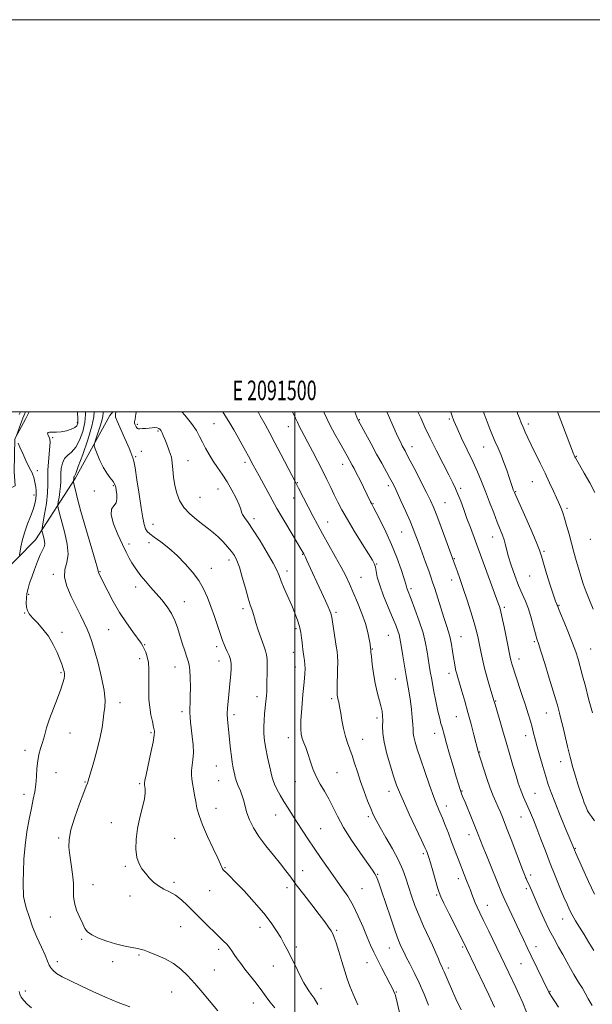
# Model space of a CAD drawing. Extents: x 2089800 to 2092700, y 339800 to 342700.
# Drawn here: x 2091360 to 2091652, y 342198 to 342700 of the extents above; entities that cross this region are included whole.
import ezdxf
from ezdxf.enums import TextEntityAlignment as Align

# ---------------------------------------------------------------- set-up
doc = ezdxf.new("R2010")
doc.units = 0
doc.header["$MEASUREMENT"] = 0
for name, color, linetype, lineweight in [('32000', 7, 'Continuous', 0), ('32001', 7, 'Continuous', 0), ('DTM HARD BREAKLINE', 7, 'Continuous', 0), ('DTM SPOT ELEVATION', 2, 'Continuous', 13), ('INDEX CONTOUR', 41, 'Continuous', 13), ('INTERMEDIATE CONTOUR', 44, 'Continuous', 0)]:
    doc.layers.add(name, color=color, linetype=linetype, lineweight=lineweight)
doc.styles.add('Style-WORKING', font='WORKING.shx')

msp = doc.modelspace()

# ---------------------------------------------------------------- linework, layer by layer
at = {"layer": '32000', "flags": 128}
for points in [[(2089800, 339800), (2092700, 339800), (2092700, 342700), (2089800, 342700), (2089800, 339800)], [(2090000, 340000), (2092500, 340000), (2092500, 342500), (2090000, 342500), (2090000, 340000)], [(2091500, 340000), (2091500, 342500)]]:
    msp.add_lwpolyline(points, dxfattribs=at)
at = {"layer": 'DTM HARD BREAKLINE'}
for points in [[(2091407.09, 342500, 1131.685), (2091405.65, 342498.11, 1131.53), (2091387.85, 342466.01, 1128.21), (2091367.64, 342434.87, 1123.19), (2091348.24, 342415.26, 1120.4), (2091332.24, 342399.63, 1116.46), (2091326.33, 342388.03, 1114.29), (2091325.2, 342383.08, 1113.24)], [(2091364.426, 342500, 1123.342), (2091362.73, 342496.74, 1123.16), (2091357.11, 342486.21, 1121.9), (2091356.78, 342469.59, 1120.51), (2091357.24, 342462.35, 1119.6), (2091347.79, 342457.5, 1119.01), (2091340.24, 342453.43, 1118.61), (2091340.77, 342441.49, 1118.34)]]:
    msp.add_polyline3d(points, dxfattribs=at)
at = {"layer": 'DTM SPOT ELEVATION'}
for p in [(2091388.99, 342494.51, 1123.6), (2091419.62, 342493.74, 1134.3), (2091458.82, 342494.01, 1137.1), (2091532.98, 342495.99, 1146.1), (2091578.83, 342496.35, 1151.8), (2091619.25, 342493.79, 1156.4), (2091430.13, 342490.32, 1133.8), (2091496.68, 342492.58, 1141.3), (2091376.46, 342486.85, 1124.2), (2091421.76, 342479.87, 1132.5), (2091559.75, 342482.3, 1148.6), (2091596.46, 342482.06, 1153.2), (2091418.8, 342477.23, 1132.2), (2091445.51, 342475.17, 1134.8), (2091474.6, 342474.37, 1137.6), (2091524.42, 342473.22, 1143.4), (2091643.76, 342477.45, 1158.1), (2091368.57, 342470.13, 1122.6), (2091501.24, 342464, 1140.1), (2091621.19, 342464.44, 1155.1), (2091397.74, 342459.64, 1129.8), (2091407.38, 342462.43, 1129.8), (2091460.76, 342460.7, 1135.2), (2091547.69, 342462.46, 1145.6), (2091584.63, 342461.12, 1150.3), (2091612.64, 342459.28, 1154.1), (2091366.88, 342457.72, 1121.5), (2091451.7, 342456.46, 1134.8), (2091499.39, 342456.16, 1139.3), (2091539.92, 342453.3, 1144.1), (2091576.63, 342453.79, 1148.9), (2091638.93, 342450.85, 1156.3), (2091479.16, 342445.51, 1136.4), (2091516.79, 342443.93, 1140.8), (2091427.55, 342442.62, 1132.8), (2091554.57, 342438.84, 1145.1), (2091425.53, 342433.32, 1131.3), (2091601, 342436.32, 1151.3), (2091650.86, 342435.13, 1157.2), (2091415.44, 342432.67, 1130.4), (2091627.12, 342428.85, 1154.2), (2091466.36, 342424.57, 1133.5), (2091503.93, 342427.35, 1137.9), (2091581.37, 342425.14, 1148.1), (2091400.6, 342418.5, 1128.1), (2091457.35, 342420.28, 1132.8), (2091495.95, 342418.88, 1136.5), (2091541.85, 342422.45, 1142.1), (2091376.72, 342417.15, 1125.7), (2091533.71, 342415.68, 1140.9), (2091580.01, 342414.36, 1147.4), (2091619.85, 342416.31, 1153.2), (2091418.84, 342410.72, 1129.5), (2091559.29, 342409.95, 1144.3), (2091364.26, 342407.02, 1124.3), (2091443.54, 342403.2, 1130.7), (2091473.63, 342399.66, 1133.6), (2091521, 342397.84, 1138.3), (2091606.94, 342400.36, 1150.3), (2091634.81, 342401.33, 1154.1), (2091362.09, 342397.41, 1123.9), (2091405.09, 342389.04, 1127.1), (2091500.61, 342389.48, 1135.7), (2091381.25, 342387.61, 1124.6), (2091547.7, 342386.06, 1141.1), (2091584.76, 342385.35, 1146.8), (2091622.31, 342382.8, 1151.8), (2091423.37, 342381.38, 1128.1), (2091460.17, 342380.33, 1131.6), (2091539.63, 342379.06, 1140.1), (2091651.03, 342379.21, 1154.9), (2091420.87, 342374.14, 1127.5), (2091461.3, 342373.01, 1131.3), (2091499.17, 342377.4, 1135.4), (2091614.49, 342374.1, 1150.6), (2091438.81, 342369.96, 1129.3), (2091500.34, 342369.92, 1135.4), (2091380.65, 342367.03, 1123.8), (2091551.26, 342363.92, 1141.1), (2091578.74, 342366.75, 1145.5), (2091480.68, 342354.83, 1133.5), (2091518.82, 342353.86, 1137.7), (2091602.45, 342352.7, 1148.1), (2091410.78, 342351.69, 1126.6), (2091442.35, 342347.13, 1129.6), (2091469.03, 342345.61, 1132.4), (2091542.03, 342343.92, 1139.6), (2091582.38, 342344.61, 1145.1), (2091628.34, 342346.48, 1151.2), (2091385.32, 342336.33, 1124.8), (2091426.64, 342336.44, 1127.8), (2091496.77, 342333.96, 1135.4), (2091534.58, 342333.15, 1138.8), (2091571.35, 342336.13, 1143.4), (2091617.74, 342335, 1149.4), (2091362.29, 342327.47, 1123.5), (2091594.38, 342326.56, 1146.1), (2091459.97, 342319.56, 1131.1), (2091635.71, 342321.68, 1151.4), (2091378.21, 342316.05, 1124.8), (2091521.51, 342316.07, 1136.9), (2091392.97, 342311.33, 1125.9), (2091420.75, 342310.42, 1127.8), (2091461.16, 342311.95, 1131.1), (2091500.33, 342311.44, 1135.2), (2091361.84, 342305, 1123.5), (2091548, 342306.59, 1139.4), (2091585.31, 342306.65, 1144.1), (2091622.61, 342305.53, 1148.9), (2091459.76, 342297.9, 1130.8), (2091577.41, 342299.04, 1142.6), (2091490.16, 342294.48, 1133.2), (2091537.55, 342293.68, 1137.7), (2091615.46, 342293.56, 1147.2), (2091406.34, 342290.52, 1127.5), (2091513.27, 342287.56, 1134.9), (2091379.48, 342282.77, 1125.7), (2091438.67, 342282.52, 1128.8), (2091588.92, 342284.46, 1143.4), (2091643.11, 342277.53, 1150.1), (2091565.61, 342274.7, 1139.7), (2091413.59, 342268.36, 1127.8), (2091464.41, 342267.72, 1130.1), (2091503.97, 342266.11, 1132.8), (2091542.24, 342264.16, 1136.1), (2091620.39, 342263.92, 1146.4), (2091397.07, 342259.01, 1126.7), (2091438.31, 342260.18, 1128.3), (2091495.99, 342257.38, 1131.5), (2091583.47, 342261.98, 1141.5), (2091415.92, 342253.19, 1127.5), (2091456.5, 342255.96, 1129.2), (2091534.31, 342256.87, 1134.9), (2091572.34, 342253.78, 1139.8), (2091618.21, 342256.86, 1145.7), (2091598.2, 342248.36, 1142.7), (2091375.32, 342242.51, 1125.3), (2091441.75, 342237.63, 1127.1), (2091482.31, 342237.18, 1129.4), (2091636.63, 342241.44, 1147.3), (2091521.42, 342235.65, 1132.2), (2091391.23, 342231.16, 1125.8), (2091500.74, 342227.15, 1130.4), (2091623.05, 342227.41, 1144.6), (2091420.55, 342223.05, 1125.8), (2091461.13, 342226.05, 1127.6), (2091548.2, 342226.61, 1135.2), (2091585.75, 342227.11, 1139.8), (2091378.81, 342219.69, 1124.5), (2091407.04, 342219.66, 1125.5), (2091489.07, 342217.43, 1129.1), (2091536.8, 342219.23, 1133.2), (2091615.48, 342218.7, 1143.1), (2091458.94, 342215.49, 1126.9), (2091578.41, 342216.4, 1138.4), (2091362.54, 342204.78, 1122.3), (2091437.11, 342204.28, 1125.1), (2091513.36, 342205.96, 1130.6), (2091551.77, 342204.17, 1134.1), (2091630.24, 342204.6, 1144.1), (2091478.79, 342198.65, 1127.3)]:
    msp.add_point(p, dxfattribs=at)
at = {"layer": 'INDEX CONTOUR'}
for points in [[(2091359.938, 342500, 1120), (2091359.3299, 342498.627, 1120)], [(2091402.252, 342500, 1130), (2091402.205, 342499.1659, 1130), (2091402.048, 342497.7899, 1130), (2091401.539, 342495.535, 1130), (2091400.538, 342492.246, 1130), (2091399.323, 342488.643, 1130), (2091398.278, 342485.667, 1130), (2091397.72, 342483.937, 1130), (2091397.69, 342482.798, 1130), (2091398.162, 342481.271, 1130), (2091399.102, 342478.65, 1130), (2091400.446, 342475.301, 1130), (2091402.12, 342471.859, 1130), (2091404.01, 342468.855, 1130), (2091405.841, 342466.392, 1130), (2091407.298, 342464.468, 1130), (2091408.162, 342463.013, 1130), (2091408.602, 342461.692, 1130), (2091408.883, 342460.102, 1130), (2091409.171, 342457.986, 1130), (2091409.242, 342455.672, 1130), (2091408.772, 342453.633, 1130), (2091407.6369, 342452.108, 1130), (2091406.507, 342450.394, 1130), (2091406.248, 342447.553, 1130), (2091407.454, 342442.999, 1130), (2091409.629, 342437.555, 1130), (2091412.005, 342432.398, 1130), (2091413.9681, 342428.433, 1130), (2091415.538, 342425.4941, 1130), (2091416.894, 342423.144, 1130), (2091418.212, 342420.989, 1130), (2091419.679, 342418.806, 1130), (2091421.479, 342416.415, 1130), (2091423.744, 342413.683, 1130), (2091426.376, 342410.66, 1130), (2091429.2219, 342407.445, 1130), (2091432.115, 342404.121, 1130), (2091434.828, 342400.717, 1130), (2091437.124, 342397.245, 1130), (2091438.846, 342393.703, 1130), (2091440.17, 342390.025, 1130), (2091442.589, 342382.028, 1130), (2091443.802, 342378.149, 1130), (2091444.85, 342375.012, 1130), (2091445.624, 342372.885, 1130), (2091446.1461, 342371.018, 1130), (2091446.474, 342368.408, 1130), (2091446.658, 342364.386, 1130), (2091446.72, 342359.626, 1130), (2091446.68, 342355.136, 1130), (2091446.564, 342351.68, 1130), (2091446.448, 342349.045, 1130), (2091446.417, 342346.775, 1130), (2091446.539, 342344.448, 1130), (2091446.808, 342341.783, 1130), (2091447.675, 342334.583, 1130), (2091448.076, 342330.297, 1130), (2091448.231, 342326.173, 1130), (2091448.0361, 342322.61, 1130), (2091447.3561, 342317.113, 1130), (2091447.303, 342314.968, 1130), (2091447.486, 342312.9, 1130), (2091447.836, 342310.585, 1130), (2091448.291, 342307.791, 1130), (2091448.822, 342304.643, 1130), (2091449.407, 342301.357, 1130), (2091450.084, 342298.027, 1130), (2091451.122, 342294.254, 1130), (2091452.847, 342289.515, 1130), (2091455.412, 342283.588, 1130), (2091458.262, 342277.459, 1130), (2091460.667, 342272.414, 1130), (2091462.085, 342269.397, 1130), (2091462.967, 342267.4129, 1130), (2091463.17, 342267.025, 1130), (2091463.482, 342266.606, 1130), (2091464.009, 342266.052, 1130), (2091464.916, 342265.18, 1130), (2091466.6199, 342263.506, 1130), (2091469.603, 342260.4661, 1130), (2091474.091, 342255.752, 1130), (2091479.3011, 342250.072, 1130), (2091484.202, 342244.387, 1130), (2091487.983, 342239.477, 1130), (2091490.744, 342235.381, 1130), (2091492.807, 342231.96, 1130), (2091494.479, 342229.023, 1130), (2091496.002, 342226.197, 1130), (2091497.601, 342223.058, 1130), (2091501.345, 342215.424, 1130), (2091503.133, 342211.83, 1130), (2091504.638, 342208.966, 1130), (2091505.928, 342206.732, 1130), (2091507.129, 342204.904, 1130), (2091508.378, 342203.195, 1130), (2091509.864, 342201.061, 1130), (2091511.788, 342197.893, 1130)], [(2091481.296, 342500, 1140), (2091482.3529, 342498.07, 1140), (2091484.807, 342493.598, 1140), (2091487.18, 342489.245, 1140), (2091489.807, 342484.337, 1140), (2091492.871, 342478.505, 1140), (2091498.438, 342467.81, 1140), (2091499.9731, 342464.887, 1140), (2091501.953, 342461.158, 1140), (2091509.419, 342446.77, 1140), (2091511.613, 342442.616, 1140), (2091514.209, 342437.843, 1140), (2091520.622, 342426.368, 1140), (2091523.609, 342420.931, 1140), (2091525.963, 342416.418, 1140), (2091527.922, 342412.344, 1140), (2091529.871, 342407.981, 1140), (2091532.07, 342402.832, 1140), (2091534.276, 342397.31, 1140), (2091536.125, 342392.06, 1140), (2091537.343, 342387.624, 1140), (2091538.0351, 342384.144, 1140), (2091538.397, 342381.661, 1140), (2091538.709, 342379.355, 1140), (2091538.756, 342378.929, 1140), (2091538.785, 342378.497, 1140), (2091538.872, 342377.483, 1140), (2091539.102, 342375.262, 1140), (2091539.541, 342371.451, 1140), (2091540.195, 342366.638, 1140), (2091541.0521, 342361.654, 1140), (2091542.073, 342357.187, 1140), (2091543.974, 342350.13, 1140), (2091544.537, 342347.443, 1140), (2091544.811, 342345.034, 1140), (2091544.855, 342342.597, 1140), (2091544.775, 342339.809, 1140), (2091544.886, 342336.288, 1140), (2091545.551, 342331.638, 1140), (2091546.991, 342325.719, 1140), (2091548.847, 342319.414, 1140), (2091550.616, 342313.864, 1140), (2091551.98, 342309.778, 1140), (2091553.3691, 342306.137, 1140), (2091555.398, 342301.489, 1140), (2091558.433, 342294.926, 1140), (2091564.723, 342281.59, 1140), (2091566.432, 342277.93, 1140), (2091567.219, 342276.17, 1140), (2091567.57, 342275.294, 1140), (2091567.907, 342274.37, 1140), (2091568.423, 342272.806, 1140), (2091569.2491, 342270.093, 1140), (2091570.442, 342266, 1140), (2091572.885, 342257.494, 1140), (2091573.655, 342254.968, 1140), (2091574.53, 342252.794, 1140), (2091576.125, 342249.491, 1140), (2091578.807, 342244.11, 1140), (2091586.4089, 342228.93, 1140), (2091587.613, 342226.472, 1140), (2091596.739, 342207.464, 1140), (2091598.998, 342202.72, 1140), (2091601.919, 342196.519, 1140)], [(2091562.864, 342500, 1150), (2091564.26, 342496.933, 1150), (2091566.441, 342492.26, 1150), (2091569.135, 342486.692, 1150), (2091572.394, 342480.177, 1150), (2091575.763, 342473.558, 1150), (2091578.662, 342467.904, 1150), (2091580.678, 342463.9389, 1150), (2091582.074, 342461.014, 1150), (2091583.284, 342458.14, 1150), (2091584.655, 342454.541, 1150), (2091586.202, 342450.308, 1150), (2091587.857, 342445.743, 1150), (2091589.59, 342441.016, 1150), (2091603.87, 342402.573, 1150), (2091604.185, 342401.6739, 1150), (2091604.482, 342400.731, 1150), (2091604.936, 342398.9701, 1150), (2091605.684, 342395.663, 1150), (2091606.789, 342390.457, 1150), (2091608.023, 342384.497, 1150), (2091610.136, 342374.162, 1150), (2091610.422, 342372.964, 1150), (2091610.797, 342371.633, 1150), (2091611.433, 342369.597, 1150), (2091612.501, 342366.33, 1150), (2091615.926, 342355.977, 1150), (2091617.691, 342350.557, 1150), (2091619.111, 342346.042, 1150), (2091620.211, 342342.353, 1150), (2091621.0899, 342339.2, 1150), (2091621.859, 342336.265, 1150), (2091622.672, 342333.105, 1150), (2091623.695, 342329.246, 1150), (2091625.0331, 342324.418, 1150), (2091626.547, 342319.155, 1150), (2091628.036, 342314.193, 1150), (2091629.387, 342309.998, 1150), (2091630.831, 342305.95, 1150), (2091632.689, 342301.157, 1150), (2091635.1309, 342295.104, 1150), (2091637.725, 342288.773, 1150), (2091642.69, 342276.71, 1150), (2091643.267, 342275.388, 1150), (2091644.62, 342272.327, 1150), (2091646.977, 342267.033, 1150), (2091649.947, 342260.524, 1150), (2091652.98, 342254.194, 1150)]]:
    msp.add_polyline3d(points, dxfattribs=at)
at = {"layer": 'INTERMEDIATE CONTOUR'}
for points in [[(2091362.624, 342500, 1122), (2091361.77, 342498.073, 1122), (2091361.241, 342496.816, 1122), (2091360.736, 342495.497, 1122), (2091357.747, 342487.541, 1122)], [(2091389.0369, 342500, 1124), (2091389.064, 342499.778, 1124), (2091389.355, 342496.558, 1124), (2091389.331, 342494.36, 1124), (2091388.825, 342492.992, 1124), (2091387.672, 342492.041, 1124), (2091385.786, 342491.18, 1124), (2091383.406, 342490.437, 1124), (2091380.849, 342489.928, 1124), (2091378.416, 342489.719, 1124), (2091376.343, 342489.681, 1124), (2091374.8461, 342489.636, 1124), (2091374.068, 342489.44, 1124), (2091373.848, 342489.09, 1124), (2091373.9519, 342488.62, 1124), (2091374.176, 342488.06, 1124), (2091374.734, 342486.7821, 1124), (2091374.979, 342486.028, 1124), (2091375.102, 342484.765, 1124), (2091375.009, 342482.489, 1124), (2091374.23, 342474.601, 1124), (2091373.949, 342470.329, 1124), (2091373.955, 342466.623, 1124), (2091374.025, 342462.995, 1124), (2091373.842, 342458.705, 1124), (2091373.2, 342453.343, 1124), (2091372.321, 342447.821, 1124), (2091371.091, 342440.915, 1124), (2091370.945, 342439.925, 1124), (2091370.972, 342439.563, 1124), (2091371.073, 342439.11, 1124), (2091371.254, 342438.371, 1124), (2091371.95, 342435.825, 1124), (2091372.2921, 342434.193, 1124), (2091372.368, 342432.622, 1124), (2091372.014, 342431.226, 1124), (2091370.0889, 342427.22, 1124), (2091368.649, 342423.759, 1124), (2091367.115, 342419.7251, 1124), (2091365.715, 342415.832, 1124), (2091364.63, 342412.624, 1124), (2091363.849, 342409.952, 1124), (2091363.319, 342407.496, 1124), (2091362.998, 342405.018, 1124), (2091362.903, 342402.62, 1124), (2091363.064, 342400.486, 1124), (2091363.542, 342398.708, 1124), (2091364.509, 342397.014, 1124), (2091366.169, 342395.038, 1124), (2091368.613, 342392.482, 1124), (2091371.485, 342389.326, 1124), (2091374.321, 342385.615, 1124), (2091376.733, 342381.4811, 1124), (2091378.647, 342377.393, 1124), (2091380.068, 342373.907, 1124), (2091381.023, 342371.426, 1124), (2091381.628, 342369.767, 1124), (2091382.021, 342368.594, 1124), (2091382.311, 342367.6061, 1124), (2091382.481, 342366.624, 1124), (2091382.487, 342365.499, 1124), (2091382.264, 342364.041, 1124), (2091381.67, 342361.89, 1124), (2091380.544, 342358.643, 1124), (2091378.818, 342354.092, 1124), (2091376.796, 342348.804, 1124), (2091374.874, 342343.5369, 1124), (2091373.357, 342338.905, 1124), (2091372.181, 342334.932, 1124), (2091371.189, 342331.492, 1124), (2091370.263, 342328.423, 1124), (2091369.448, 342325.403, 1124), (2091368.823, 342322.073, 1124), (2091368.43, 342318.199, 1124), (2091368.144, 342314.046, 1124), (2091367.801, 342310.004, 1124), (2091367.263, 342306.301, 1124), (2091366.51, 342302.501, 1124), (2091365.549, 342298.004, 1124), (2091364.42, 342292.381, 1124), (2091363.288, 342285.874, 1124), (2091362.352, 342278.894, 1124), (2091361.759, 342271.9049, 1124), (2091361.466, 342265.573, 1124), (2091361.38, 342260.617, 1124), (2091361.412, 342257.523, 1124), (2091361.527, 342254.937, 1124), (2091361.514, 342254.131, 1124), (2091361.612, 342252.893, 1124), (2091362.033, 342250.708, 1124), (2091362.947, 342247.216, 1124), (2091364.354, 342242.681, 1124), (2091366.212, 342237.522, 1124), (2091368.421, 342232.175, 1124), (2091370.657, 342227.147, 1124), (2091372.544, 342222.963, 1124), (2091373.82, 342219.989, 1124), (2091374.704, 342217.97, 1124), (2091375.531, 342216.491, 1124), (2091376.647, 342215.171, 1124), (2091378.436, 342213.761, 1124), (2091381.291, 342212.045, 1124), (2091385.486, 342209.866, 1124), (2091390.8091, 342207.312, 1124), (2091396.927, 342204.529, 1124), (2091403.472, 342201.676, 1124), (2091409.93, 342198.97, 1124), (2091415.751, 342196.638, 1124)], [(2091393.19, 342500, 1126), (2091393.227, 342498.648, 1126), (2091392.859, 342494.641, 1126), (2091391.799, 342490.091, 1126), (2091390.173, 342485.625, 1126), (2091388.198, 342481.964, 1126), (2091386.097, 342479.578, 1126), (2091384.112, 342477.927, 1126), (2091382.49, 342476.215, 1126), (2091381.418, 342473.862, 1126), (2091380.827, 342471.145, 1126), (2091380.589, 342468.551, 1126), (2091380.5669, 342466.413, 1126), (2091380.594, 342464.438, 1126), (2091380.497, 342462.175, 1126), (2091380.16, 342459.361, 1126), (2091379.698, 342456.4619, 1126), (2091379.285, 342454.131, 1126), (2091379.06, 342452.801, 1126), (2091379.038, 342452.028, 1126), (2091379.2, 342451.151, 1126), (2091379.549, 342449.58, 1126), (2091380.177, 342447.016, 1126), (2091381.2, 342443.234, 1126), (2091382.605, 342438.198, 1126), (2091383.874, 342432.633, 1126), (2091384.359, 342427.454, 1126), (2091383.701, 342423.296, 1126), (2091382.686, 342419.666, 1126), (2091382.386, 342415.79, 1126), (2091383.572, 342411.117, 1126), (2091385.813, 342405.98, 1126), (2091390.659, 342396.43, 1126), (2091392.546, 342392.538, 1126), (2091394.056, 342389.219, 1126), (2091395.251, 342386.291, 1126), (2091396.391, 342382.981, 1126), (2091397.783, 342378.367, 1126), (2091399.594, 342371.919, 1126), (2091401.43, 342364.667, 1126), (2091402.755, 342358.03, 1126), (2091403.192, 342353.068, 1126), (2091402.99, 342349.397, 1126), (2091402.557, 342346.272, 1126), (2091402.182, 342342.999, 1126), (2091401.677, 342339.094, 1126), (2091400.738, 342334.12, 1126), (2091399.192, 342327.937, 1126), (2091397.405, 342321.579, 1126), (2091394.562, 342311.882, 1126), (2091394.379, 342311.302, 1126), (2091394.151, 342310.718, 1126), (2091393.557, 342309.227, 1126), (2091392.269, 342305.91, 1126), (2091390.133, 342300.261, 1126), (2091387.7091, 342293.432, 1126), (2091385.732, 342286.986, 1126), (2091384.764, 342282.064, 1126), (2091384.671, 342278.098, 1126), (2091385.147, 342274.0921, 1126), (2091385.889, 342269.341, 1126), (2091386.625, 342264.292, 1126), (2091387.089, 342259.681, 1126), (2091387.139, 342256.017, 1126), (2091387.129, 342252.904, 1126), (2091387.534, 342249.718, 1126), (2091388.6729, 342246.042, 1126), (2091390.233, 342242.2649, 1126), (2091391.74, 342238.985, 1126), (2091392.913, 342236.621, 1126), (2091394.237, 342234.907, 1126), (2091396.388, 342233.4, 1126), (2091399.817, 342231.7709, 1126), (2091404.085, 342230.143, 1126), (2091408.53, 342228.753, 1126), (2091412.583, 342227.772, 1126), (2091416.054, 342227.112, 1126), (2091418.849, 342226.62, 1126), (2091421.003, 342226.14, 1126), (2091423.072, 342225.496, 1126), (2091425.742, 342224.509, 1126), (2091429.472, 342223.038, 1126), (2091433.817, 342221.093, 1126), (2091438.105, 342218.721, 1126), (2091441.851, 342215.937, 1126), (2091445.318, 342212.611, 1126), (2091448.957, 342208.5771, 1126), (2091453.043, 342203.824, 1126), (2091457.157, 342198.94, 1126), (2091460.709, 342194.668, 1126)], [(2091397.603, 342500, 1128), (2091397.39, 342497.518, 1128), (2091396.362, 342492.723, 1128), (2091394.295, 342485.832, 1128), (2091391.755, 342478.333, 1128), (2091389.5161, 342472.14, 1128), (2091388.167, 342468.667, 1128), (2091387.555, 342467.313, 1128), (2091387.341, 342466.98, 1128), (2091387.239, 342466.756, 1128), (2091387.183, 342466.498, 1128), (2091387.158, 342466.048, 1128), (2091387.161, 342465.8611, 1128), (2091387.151, 342465.646, 1128), (2091387.119, 342465.378, 1128), (2091387.036, 342464.881, 1128), (2091387.03, 342464.6859, 1128), (2091387.1309, 342464.13, 1128), (2091387.4281, 342462.739, 1128), (2091388.0251, 342460.049, 1128), (2091389.1, 342455.661, 1128), (2091390.851, 342449.187, 1128), (2091393.327, 342440.65, 1128), (2091398.144, 342424.445, 1128), (2091399.297, 342420.364, 1128), (2091399.685, 342418.76, 1128), (2091399.733, 342418.371, 1128), (2091399.794, 342418.139, 1128), (2091399.932, 342417.829, 1128), (2091402.415, 342412.834, 1128), (2091404.532, 342408.641, 1128), (2091407.335, 342403.3631, 1128), (2091410.596, 342397.73, 1128), (2091414.054, 342392.408, 1128), (2091417.302, 342387.819, 1128), (2091421.534, 342382.101, 1128), (2091422.495, 342380.6539, 1128), (2091423.201, 342379.303, 1128), (2091423.972, 342377.489, 1128), (2091424.726, 342375.117, 1128), (2091425.28, 342372.209, 1128), (2091425.508, 342368.813, 1128), (2091425.509, 342365.084, 1128), (2091425.437, 342361.199, 1128), (2091425.433, 342357.305, 1128), (2091425.583, 342353.414, 1128), (2091425.958, 342349.507, 1128), (2091426.586, 342345.628, 1128), (2091427.316, 342342.084, 1128), (2091427.952, 342339.248, 1128), (2091428.313, 342337.234, 1128), (2091428.266, 342335.116, 1128), (2091427.692, 342331.712, 1128), (2091426.563, 342326.319, 1128), (2091424.061, 342314.971, 1128), (2091423.428, 342312.002, 1128), (2091423.214, 342310.791, 1128), (2091423.212, 342310.435, 1128), (2091423.342, 342309.703, 1128), (2091423.489, 342308.949, 1128), (2091423.679, 342307.737, 1128), (2091423.688, 342305.773, 1128), (2091423.244, 342302.731, 1128), (2091422.191, 342298.423, 1128), (2091420.854, 342293.221, 1128), (2091419.6729, 342287.634, 1128), (2091419.016, 342282.145, 1128), (2091418.944, 342277.117, 1128), (2091419.446, 342272.883, 1128), (2091420.489, 342269.65, 1128), (2091421.962, 342267.115, 1128), (2091423.739, 342264.85, 1128), (2091425.718, 342262.536, 1128), (2091427.917, 342260.283, 1128), (2091430.384, 342258.3111, 1128), (2091433.136, 342256.739, 1128), (2091436.084, 342255.277, 1128), (2091439.111, 342253.536, 1128), (2091442.138, 342251.207, 1128), (2091445.25, 342248.324, 1128), (2091448.571, 342245.002, 1128), (2091452.149, 342241.399, 1128), (2091455.726, 342237.839, 1128), (2091458.966, 342234.687, 1128), (2091463.691, 342230.246, 1128), (2091465.317, 342228.562, 1128), (2091466.614, 342226.929, 1128), (2091467.7791, 342225.219, 1128), (2091469.027, 342223.331, 1128), (2091470.542, 342221.177, 1128), (2091472.379, 342218.716, 1128), (2091474.565, 342215.924, 1128), (2091479.612, 342209.67, 1128), (2091481.88, 342206.746, 1128), (2091483.672, 342204.2351, 1128), (2091485.311, 342201.865, 1128), (2091487.246, 342199.247, 1128), (2091489.759, 342196.1129, 1128)], [(2091408.727, 342500, 1132), (2091408.675, 342499.773, 1132), (2091408.546, 342499.199, 1132), (2091408.436, 342498.532, 1132), (2091408.578, 342497.399, 1132), (2091409.259, 342495.364, 1132), (2091410.645, 342492.183, 1132), (2091412.415, 342488.3749, 1132), (2091414.128, 342484.648, 1132), (2091415.434, 342481.587, 1132), (2091416.342, 342479.279, 1132), (2091417.3841, 342476.577, 1132), (2091417.821, 342474.904, 1132), (2091418.469, 342471.426, 1132), (2091419.455, 342465.3979, 1132), (2091420.606, 342458.061, 1132), (2091421.675, 342451.152, 1132), (2091422.481, 342446.042, 1132), (2091423.127, 342442.634, 1132), (2091423.783, 342440.463, 1132), (2091424.647, 342439.045, 1132), (2091426.037, 342437.817, 1132), (2091428.297, 342436.196, 1132), (2091431.635, 342433.732, 1132), (2091435.7029, 342430.506, 1132), (2091440.0129, 342426.729, 1132), (2091444.132, 342422.606, 1132), (2091447.8379, 342418.306, 1132), (2091450.961, 342413.99, 1132), (2091453.407, 342409.752, 1132), (2091455.384, 342405.415, 1132), (2091457.178, 342400.737, 1132), (2091458.99, 342395.63, 1132), (2091460.705, 342390.623, 1132), (2091463.128, 342383.446, 1132), (2091463.879, 342381.392, 1132), (2091464.621, 342379.6741, 1132), (2091465.518, 342377.829, 1132), (2091466.428, 342375.821, 1132), (2091467.1339, 342373.714, 1132), (2091467.473, 342371.5359, 1132), (2091467.496, 342369.149, 1132), (2091467.308, 342366.372, 1132), (2091467.005, 342363.101, 1132), (2091466.641, 342359.52, 1132), (2091466.26, 342355.891, 1132), (2091465.91, 342352.428, 1132), (2091465.654, 342349.162, 1132), (2091465.556, 342346.079, 1132), (2091465.662, 342343.116, 1132), (2091465.934, 342340.013, 1132), (2091466.31, 342336.463, 1132), (2091467.185, 342328.044, 1132), (2091467.627, 342324.278, 1132), (2091468.043, 342321.4729, 1132), (2091468.431, 342319.383, 1132), (2091468.7911, 342317.587, 1132), (2091469.146, 342315.732, 1132), (2091469.591, 342313.74, 1132), (2091470.242, 342311.599, 1132), (2091471.1629, 342309.3031, 1132), (2091472.208, 342306.868, 1132), (2091473.179, 342304.3131, 1132), (2091473.948, 342301.637, 1132), (2091474.678, 342298.755, 1132), (2091475.603, 342295.557, 1132), (2091476.949, 342291.956, 1132), (2091478.909, 342287.9351, 1132), (2091481.667, 342283.4939, 1132), (2091485.266, 342278.71, 1132), (2091489.176, 342273.954, 1132), (2091492.725, 342269.671, 1132), (2091495.474, 342266.112, 1132), (2091497.916, 342262.748, 1132), (2091500.778, 342258.85, 1132), (2091504.538, 342253.958, 1132), (2091508.686, 342248.661, 1132), (2091512.466, 342243.813, 1132), (2091515.287, 342240.08, 1132), (2091517.222, 342237.379, 1132), (2091518.509, 342235.437, 1132), (2091519.397, 342233.901, 1132), (2091520.171, 342232.095, 1132), (2091521.126, 342229.261, 1132), (2091522.463, 342224.935, 1132), (2091524.012, 342219.826, 1132), (2091525.51, 342214.934, 1132), (2091526.796, 342210.946, 1132), (2091528.115, 342207.289, 1132), (2091529.813, 342203.075, 1132), (2091532.091, 342197.746, 1132)], [(2091419.16, 342500, 1134), (2091418.943, 342499.001, 1134), (2091418.485, 342496.373, 1134), (2091418.256, 342494.928, 1134), (2091418.216, 342494.238, 1134), (2091418.352, 342493.782, 1134), (2091418.639, 342493.159, 1134), (2091419.001, 342492.4519, 1134), (2091419.349, 342491.861, 1134), (2091419.649, 342491.541, 1134), (2091420.083, 342491.441, 1134), (2091420.889, 342491.464, 1134), (2091422.219, 342491.528, 1134), (2091423.891, 342491.625, 1134), (2091425.636, 342491.762, 1134), (2091427.227, 342491.928, 1134), (2091428.598, 342492.032, 1134), (2091429.722, 342491.965, 1134), (2091430.588, 342491.639, 1134), (2091431.256, 342491.073, 1134), (2091431.803, 342490.309, 1134), (2091432.312, 342489.345, 1134), (2091432.891, 342488.009, 1134), (2091433.657, 342486.085, 1134), (2091434.663, 342483.496, 1134), (2091435.721, 342480.724, 1134), (2091436.582, 342478.385, 1134), (2091437.072, 342476.861, 1134), (2091437.302, 342475.571, 1134), (2091437.702, 342470.643, 1134), (2091438.12, 342466.743, 1134), (2091438.773, 342462.555, 1134), (2091439.747, 342458.542, 1134), (2091441.224, 342454.794, 1134), (2091443.408, 342451.3061, 1134), (2091446.387, 342448.082, 1134), (2091449.783, 342445.168, 1134), (2091453.1, 342442.6191, 1134), (2091455.966, 342440.436, 1134), (2091458.489, 342438.403, 1134), (2091460.902, 342436.252, 1134), (2091463.359, 342433.803, 1134), (2091465.706, 342431.246, 1134), (2091467.713, 342428.863, 1134), (2091469.239, 342426.76, 1134), (2091470.485, 342424.339, 1134), (2091471.74, 342420.83, 1134), (2091473.21, 342415.794, 1134), (2091474.754, 342410.137, 1134), (2091476.149, 342405.098, 1134), (2091477.22, 342401.616, 1134), (2091477.986, 342399.432, 1134), (2091478.515, 342397.985, 1134), (2091478.903, 342396.715, 1134), (2091479.362, 342395.072, 1134), (2091480.132, 342392.509, 1134), (2091481.3569, 342388.733, 1134), (2091482.7999, 342384.483, 1134), (2091484.1251, 342380.755, 1134), (2091485.067, 342378.217, 1134), (2091485.629, 342376.225, 1134), (2091485.8839, 342373.809, 1134), (2091485.909, 342370.318, 1134), (2091485.813, 342366.386, 1134), (2091485.713, 342362.963, 1134), (2091485.69, 342360.717, 1134), (2091485.696, 342359.1681, 1134), (2091485.646, 342357.552, 1134), (2091485.478, 342355.274, 1134), (2091485.212, 342352.4219, 1134), (2091484.5561, 342345.999, 1134), (2091484.288, 342342.698, 1134), (2091484.167, 342339.366, 1134), (2091484.264, 342335.98, 1134), (2091484.616, 342332.382, 1134), (2091485.249, 342328.383, 1134), (2091486.147, 342323.938, 1134), (2091487.125, 342319.589, 1134), (2091488.497, 342313.677, 1134), (2091488.976, 342312.013, 1134), (2091489.701, 342310.24, 1134), (2091490.91, 342307.749, 1134), (2091492.543, 342304.67, 1134), (2091494.4691, 342301.311, 1134), (2091496.577, 342297.914, 1134), (2091498.8461, 342294.433, 1134), (2091501.276, 342290.7539, 1134), (2091506.73, 342282.404, 1134), (2091509.913, 342277.587, 1134), (2091513.458, 342272.33, 1134), (2091517.159, 342266.968, 1134), (2091520.754, 342261.914, 1134), (2091524.038, 342257.421, 1134), (2091527.03, 342253.093, 1134), (2091529.808, 342248.374, 1134), (2091532.422, 342242.923, 1134), (2091534.811, 342237.266, 1134), (2091536.888, 342232.147, 1134), (2091538.631, 342228.063, 1134), (2091540.288, 342224.525, 1134), (2091542.172, 342220.8, 1134), (2091544.466, 342216.417, 1134), (2091548.7431, 342208.2961, 1134), (2091549.891, 342206.033, 1134), (2091550.427, 342204.884, 1134), (2091551.062, 342203.3249, 1134), (2091551.177, 342202.978, 1134), (2091551.48, 342201.812, 1134), (2091553.477, 342193.837, 1134)], [(2091442.347, 342500, 1136), (2091443.872, 342498.295, 1136), (2091447.343, 342494.086, 1136), (2091449.77, 342490.559, 1136), (2091451.432, 342487.523, 1136), (2091452.842, 342484.601, 1136), (2091454.422, 342481.494, 1136), (2091456.243, 342478.233, 1136), (2091458.289, 342474.927, 1136), (2091460.537, 342471.635, 1136), (2091462.932, 342468.1981, 1136), (2091465.416, 342464.405, 1136), (2091467.885, 342460.186, 1136), (2091470.063, 342456.046, 1136), (2091471.629, 342452.633, 1136), (2091472.4049, 342450.388, 1136), (2091472.775, 342448.936, 1136), (2091473.2669, 342447.698, 1136), (2091474.335, 342446.103, 1136), (2091476.152, 342443.629, 1136), (2091478.815, 342439.76, 1136), (2091482.279, 342434.291, 1136), (2091485.91, 342428.235, 1136), (2091488.928, 342422.917, 1136), (2091490.795, 342419.256, 1136), (2091491.944, 342416.568, 1136), (2091493.048, 342413.766, 1136), (2091494.6189, 342410.043, 1136), (2091498.419, 342401.338, 1136), (2091500.077, 342397.406, 1136), (2091501.413, 342393.89, 1136), (2091502.4, 342390.652, 1136), (2091503.037, 342387.597, 1136), (2091503.4211, 342384.812, 1136), (2091503.674, 342382.429, 1136), (2091503.901, 342380.511, 1136), (2091504.137, 342378.857, 1136), (2091504.686, 342375.32, 1136), (2091504.958, 342373.304, 1136), (2091505.153, 342371.282, 1136), (2091505.216, 342369.228, 1136), (2091505.098, 342366.475, 1136), (2091504.754, 342362.193, 1136), (2091504.183, 342355.954, 1136), (2091503.562, 342348.929, 1136), (2091503.115, 342342.692, 1136), (2091503.019, 342338.412, 1136), (2091503.2711, 342335.643, 1136), (2091503.826, 342333.537, 1136), (2091504.633, 342331.358, 1136), (2091505.626, 342328.827, 1136), (2091506.734, 342325.775, 1136), (2091507.92, 342322.121, 1136), (2091509.281, 342318.114, 1136), (2091510.943, 342314.087, 1136), (2091512.975, 342310.2801, 1136), (2091515.201, 342306.574, 1136), (2091517.386, 342302.758, 1136), (2091519.422, 342298.607, 1136), (2091521.717, 342293.849, 1136), (2091524.81, 342288.201, 1136), (2091528.98, 342281.622, 1136), (2091533.474, 342275.048, 1136), (2091539.654, 342266.303, 1136), (2091540.879, 342264.487, 1136), (2091541.507, 342263.385, 1136), (2091542.049, 342262.16, 1136), (2091542.862, 342259.931, 1136), (2091544.264, 342255.806, 1136), (2091546.427, 342249.346, 1136), (2091548.93, 342241.9169, 1136), (2091551.204, 342235.338, 1136), (2091552.814, 342230.987, 1136), (2091553.844, 342228.49, 1136), (2091555.048, 342225.843, 1136), (2091555.738, 342224.365, 1136), (2091556.88, 342222.083, 1136), (2091558.681, 342218.619, 1136), (2091560.969, 342214.126, 1136), (2091563.482, 342208.889, 1136), (2091565.975, 342203.212, 1136), (2091568.2881, 342197.471, 1136)], [(2091463.231, 342500, 1138), (2091463.44, 342499.688, 1138), (2091466.328, 342495.093, 1138), (2091468.83, 342490.868, 1138), (2091471.0611, 342486.95, 1138), (2091473.1, 342483.316, 1138), (2091474.894, 342480.092, 1138), (2091476.3509, 342477.441, 1138), (2091478.812, 342472.878, 1138), (2091480.318, 342470.173, 1138), (2091481.819, 342467.406, 1138), (2091484.161, 342463.038, 1138), (2091487.244, 342457.358, 1138), (2091490.887, 342450.839, 1138), (2091494.84, 342444.024, 1138), (2091498.58, 342437.726, 1138), (2091501.52, 342432.823, 1138), (2091503.242, 342429.928, 1138), (2091504.029, 342428.57, 1138), (2091504.563, 342427.59, 1138), (2091504.873, 342426.987, 1138), (2091505.377, 342425.956, 1138), (2091506.182, 342424.262, 1138), (2091509.09, 342418.033, 1138), (2091511.296, 342413.277, 1138), (2091513.646, 342408.182, 1138), (2091515.691, 342403.706, 1138), (2091517.086, 342400.576, 1138), (2091517.913, 342398.617, 1138), (2091518.3589, 342397.429, 1138), (2091518.61, 342396.556, 1138), (2091518.834, 342395.326, 1138), (2091519.194, 342393.016, 1138), (2091521.171, 342380.662, 1138), (2091521.6061, 342377.809, 1138), (2091521.828, 342375.455, 1138), (2091521.879, 342372.539, 1138), (2091521.805, 342368.362, 1138), (2091521.5739, 342359.627, 1138), (2091521.557, 342357.03, 1138), (2091521.628, 342355.5889, 1138), (2091521.773, 342354.715, 1138), (2091521.976, 342353.909, 1138), (2091522.212, 342353.028, 1138), (2091522.457, 342352.02, 1138), (2091522.699, 342350.784, 1138), (2091523.0009, 342349.028, 1138), (2091523.44, 342346.413, 1138), (2091524.074, 342342.768, 1138), (2091524.881, 342338.601, 1138), (2091525.822, 342334.589, 1138), (2091526.86, 342331.208, 1138), (2091529.193, 342324.846, 1138), (2091530.487, 342320.931, 1138), (2091531.913, 342316.451, 1138), (2091533.522, 342311.585, 1138), (2091535.324, 342306.559, 1138), (2091537.14, 342301.7939, 1138), (2091538.75, 342297.761, 1138), (2091540.056, 342294.685, 1138), (2091541.463, 342291.819, 1138), (2091543.501, 342288.169, 1138), (2091546.487, 342283.07, 1138), (2091549.888, 342277.165, 1138), (2091552.959, 342271.426, 1138), (2091555.149, 342266.5669, 1138), (2091556.699, 342262.287, 1138), (2091558.0431, 342258.032, 1138), (2091559.55, 342253.363, 1138), (2091561.321, 342248.319, 1138), (2091563.388, 342243.056, 1138), (2091565.733, 342237.753, 1138), (2091570.292, 342228.08, 1138), (2091572.008, 342224.223, 1138), (2091573.3, 342221.136, 1138), (2091574.254, 342218.814, 1138), (2091574.964, 342217.178, 1138), (2091575.565, 342215.867, 1138), (2091576.202, 342214.447, 1138), (2091578.202, 342209.752, 1138), (2091579.908, 342205.901, 1138), (2091582.224, 342200.845, 1138), (2091584.86, 342195.128, 1138)], [(2091498.75, 342500, 1142), (2091498.933, 342499.649, 1142), (2091500.3, 342496.886, 1142), (2091501.324, 342494.726, 1142), (2091502.28, 342492.762, 1142), (2091503.411, 342490.606, 1142), (2091504.853, 342487.945, 1142), (2091506.711, 342484.482, 1142), (2091509.027, 342480.064, 1142), (2091511.584, 342475.098, 1142), (2091514.0971, 342470.135, 1142), (2091516.345, 342465.611, 1142), (2091518.344, 342461.5189, 1142), (2091520.172, 342457.74, 1142), (2091521.961, 342454.083, 1142), (2091524.051, 342450.07, 1142), (2091526.84, 342445.15, 1142), (2091530.5099, 342439.074, 1142), (2091534.411, 342432.804, 1142), (2091537.677, 342427.605, 1142), (2091539.671, 342424.365, 1142), (2091540.651, 342422.466, 1142), (2091541.099, 342420.912, 1142), (2091541.472, 342418.8311, 1142), (2091542.1149, 342415.835, 1142), (2091543.346, 342411.662, 1142), (2091545.341, 342406.257, 1142), (2091547.704, 342400.417, 1142), (2091549.896, 342395.148, 1142), (2091551.496, 342391.223, 1142), (2091552.545, 342388.461, 1142), (2091553.2031, 342386.447, 1142), (2091553.628, 342384.7311, 1142), (2091553.986, 342382.728, 1142), (2091554.438, 342379.815, 1142), (2091555.105, 342375.598, 1142), (2091555.922, 342370.588, 1142), (2091556.782, 342365.525, 1142), (2091558.331, 342356.773, 1142), (2091558.986, 342352.614, 1142), (2091559.545, 342348.299, 1142), (2091559.978, 342344.173, 1142), (2091560.245, 342340.711, 1142), (2091560.35, 342338.213, 1142), (2091560.446, 342336.266, 1142), (2091560.727, 342334.281, 1142), (2091561.369, 342331.702, 1142), (2091562.474, 342328.115, 1142), (2091564.127, 342323.14, 1142), (2091566.33, 342316.677, 1142), (2091568.746, 342309.735, 1142), (2091570.955, 342303.603, 1142), (2091572.654, 342299.196, 1142), (2091574.011, 342295.936, 1142), (2091575.312, 342292.873, 1142), (2091576.779, 342289.259, 1142), (2091578.3859, 342285.156, 1142), (2091580.045, 342280.828, 1142), (2091584.492, 342269.088, 1142), (2091585.56, 342266.342, 1142), (2091586.446, 342264.12, 1142), (2091588.029, 342260.208, 1142), (2091588.817, 342258.224, 1142), (2091589.604, 342256.178, 1142), (2091590.395, 342254.056, 1142), (2091591.218, 342251.886, 1142), (2091592.106, 342249.701, 1142), (2091593.125, 342247.438, 1142), (2091594.474, 342244.623, 1142), (2091596.385, 342240.682, 1142), (2091598.976, 342235.297, 1142), (2091609.184, 342214.0009, 1142), (2091612.755, 342206.619, 1142), (2091614.5231, 342202.844, 1142), (2091616.362, 342198.663, 1142), (2091618.277, 342193.994, 1142)], [(2091514.821, 342500, 1144), (2091515.013, 342499.539, 1144), (2091516.338, 342496.606, 1144), (2091518.107, 342493.06, 1144), (2091520.428, 342488.741, 1144), (2091522.937, 342484.236, 1144), (2091526.699, 342477.546, 1144), (2091529.287, 342472.879, 1144), (2091530.241, 342471.111, 1144), (2091531.545, 342468.593, 1144), (2091533.277, 342465.139, 1144), (2091538.646, 342454.22, 1144), (2091539.1, 342453.328, 1144), (2091540.195, 342451.316, 1144), (2091541.532, 342448.813, 1144), (2091543.744, 342444.562, 1144), (2091546.523, 342438.919, 1144), (2091549.425, 342432.456, 1144), (2091552.056, 342425.784, 1144), (2091554.219, 342419.686, 1144), (2091555.764, 342414.9841, 1144), (2091556.6189, 342412.2321, 1144), (2091557.208, 342410.198, 1144), (2091557.519, 342409.345, 1144), (2091559.4, 342404.499, 1144), (2091561.3, 342399.481, 1144), (2091563.482, 342393.393, 1144), (2091565.43, 342387.306, 1144), (2091566.754, 342382.083, 1144), (2091567.563, 342377.7521, 1144), (2091568.561, 342370.973, 1144), (2091569.107, 342367.671, 1144), (2091569.851, 342363.559, 1144), (2091570.863, 342358.25, 1144), (2091572.002, 342352.513, 1144), (2091573.077, 342347.404, 1144), (2091573.938, 342343.712, 1144), (2091574.607, 342341.166, 1144), (2091575.15, 342339.229, 1144), (2091576.334, 342334.824, 1144), (2091577.405, 342331, 1144), (2091578.995, 342325.513, 1144), (2091580.802, 342319.374, 1144), (2091582.419, 342313.932, 1144), (2091583.537, 342310.211, 1144), (2091584.24, 342307.931, 1144), (2091584.712, 342306.485, 1144), (2091585.1481, 342305.265, 1144), (2091585.784, 342303.643, 1144), (2091586.866, 342300.993, 1144), (2091590.465, 342292.26, 1144), (2091592.247, 342287.9029, 1144), (2091593.587, 342284.5699, 1144), (2091596.046, 342278.379, 1144), (2091597.804, 342274.024, 1144), (2091605.527, 342255.054, 1144), (2091606.195, 342253.496, 1144), (2091606.93, 342251.882, 1144), (2091614.617, 342235.345, 1144), (2091616.66, 342231.002, 1144), (2091618.588, 342226.955, 1144), (2091620.676, 342222.623, 1144), (2091629.688, 342204.0851, 1144), (2091630.117, 342203.348, 1144), (2091631.054, 342201.892, 1144), (2091632.6599, 342199.475, 1144), (2091634.605, 342196.518, 1144)], [(2091530.601, 342500, 1146), (2091531.675, 342497.295, 1146), (2091532.131, 342496.161, 1146), (2091532.272, 342495.85, 1146), (2091538.891, 342483.687, 1146), (2091541.717, 342478.549, 1146), (2091544.347, 342473.831, 1146), (2091548.412, 342466.598, 1146), (2091549.71, 342464.221, 1146), (2091550.863, 342461.939, 1146), (2091552.314, 342458.854, 1146), (2091554.359, 342454.379, 1146), (2091556.685, 342449.191, 1146), (2091558.831, 342444.277, 1146), (2091560.471, 342440.329, 1146), (2091561.821, 342436.84, 1146), (2091563.2339, 342433.008, 1146), (2091566.755, 342423.349, 1146), (2091568.322, 342419.0131, 1146), (2091569.44, 342415.867, 1146), (2091570.347, 342413.182, 1146), (2091571.398, 342409.907, 1146), (2091574.503, 342400.075, 1146), (2091576.108, 342395.118, 1146), (2091577.435, 342391.17, 1146), (2091578.4849, 342387.924, 1146), (2091579.317, 342384.821, 1146), (2091579.984, 342381.446, 1146), (2091580.532, 342377.982, 1146), (2091581.0041, 342374.756, 1146), (2091581.436, 342372.03, 1146), (2091581.84, 342369.795, 1146), (2091582.222, 342367.972, 1146), (2091582.615, 342366.395, 1146), (2091583.147, 342364.536, 1146), (2091585.198, 342357.696, 1146), (2091586.71, 342352.541, 1146), (2091588.3471, 342346.76, 1146), (2091589.951, 342340.837, 1146), (2091591.366, 342335.429, 1146), (2091593.536, 342326.931, 1146), (2091593.698, 342326.358, 1146), (2091594.078, 342325.126, 1146), (2091594.885, 342322.563, 1146), (2091596.245, 342318.295, 1146), (2091597.941, 342313.13, 1146), (2091599.669, 342308.17, 1146), (2091601.19, 342304.26, 1146), (2091602.515, 342301.208, 1146), (2091603.718, 342298.567, 1146), (2091604.901, 342295.863, 1146), (2091606.2671, 342292.537, 1146), (2091608.05, 342288.005, 1146), (2091610.356, 342282.013, 1146), (2091616.193, 342266.745, 1146), (2091617.5561, 342263.316, 1146), (2091617.809, 342262.713, 1146), (2091618.081, 342262.1, 1146), (2091618.831, 342260.489, 1146), (2091619.372, 342259.292, 1146), (2091620.088, 342257.655, 1146), (2091622.6479, 342251.741, 1146), (2091624.755, 342246.93, 1146), (2091627.245, 342241.422, 1146), (2091629.8411, 342236.007, 1146), (2091632.318, 342231.295, 1146), (2091634.632, 342227.181, 1146), (2091636.791, 342223.379, 1146), (2091638.797, 342219.685, 1146), (2091640.649, 342216.211, 1146), (2091642.344, 342213.149, 1146), (2091643.889, 342210.611, 1146), (2091645.335, 342208.386, 1146), (2091646.743, 342206.18, 1146), (2091648.186, 342203.727, 1146), (2091649.787, 342200.847, 1146), (2091651.682, 342197.387, 1146)], [(2091546.996, 342500, 1148), (2091547.638, 342498.527, 1148), (2091551.946, 342488.817, 1148), (2091553.069, 342486.357, 1148), (2091554.028, 342484.3781, 1148), (2091554.847, 342482.795, 1148), (2091556.2549, 342480.23, 1148), (2091557.26, 342478.363, 1148), (2091558.96, 342475.122, 1148), (2091561.565, 342470.089, 1148), (2091564.566, 342464.232, 1148), (2091567.282, 342458.867, 1148), (2091569.235, 342454.874, 1148), (2091570.778, 342451.392, 1148), (2091572.472, 342447.125, 1148), (2091574.691, 342441.253, 1148), (2091577.06, 342434.874, 1148), (2091581.846, 342421.767, 1148), (2091582.858, 342418.957, 1148), (2091584.255, 342415.005, 1148), (2091585.9779, 342409.992, 1148), (2091587.929, 342404.114, 1148), (2091589.871, 342398.037, 1148), (2091591.531, 342392.541, 1148), (2091592.714, 342388.186, 1148), (2091593.539, 342384.637, 1148), (2091594.204, 342381.34, 1148), (2091594.89, 342377.812, 1148), (2091595.717, 342373.871, 1148), (2091596.791, 342369.408, 1148), (2091598.147, 342364.469, 1148), (2091599.551, 342359.715, 1148), (2091601.785, 342352.392, 1148), (2091602.231, 342350.802, 1148), (2091604.2459, 342343.805, 1148), (2091605.932, 342338.002, 1148), (2091607.817, 342331.56, 1148), (2091609.706, 342325.162, 1148), (2091611.454, 342319.293, 1148), (2091612.932, 342314.386, 1148), (2091614.057, 342310.728, 1148), (2091614.956, 342308.001, 1148), (2091615.804, 342305.7399, 1148), (2091616.748, 342303.536, 1148), (2091619, 342298.608, 1148), (2091620.315, 342295.611, 1148), (2091621.815, 342292.01, 1148), (2091623.565, 342287.592, 1148), (2091625.61, 342282.236, 1148), (2091627.902, 342276.192, 1148), (2091630.366, 342269.804, 1148), (2091632.906, 342263.438, 1148), (2091635.319, 342257.553, 1148), (2091637.379, 342252.632, 1148), (2091638.949, 342248.974, 1148), (2091640.261, 342246.145, 1148), (2091641.637, 342243.529, 1148), (2091643.3359, 342240.611, 1148), (2091645.362, 342237.289, 1148), (2091647.653, 342233.563, 1148), (2091650.125, 342229.488, 1148), (2091652.588, 342225.334, 1148)], [(2091579.6441, 342500, 1152), (2091579.698, 342499.831, 1152), (2091580.305, 342497.923, 1152), (2091581.226, 342495.415, 1152), (2091582.778, 342491.7559, 1152), (2091585.149, 342486.629, 1152), (2091587.984, 342480.658, 1152), (2091590.795, 342474.6979, 1152), (2091593.209, 342469.383, 1152), (2091595.324, 342464.457, 1152), (2091597.353, 342459.44, 1152), (2091599.447, 342454.03, 1152), (2091601.502, 342448.635, 1152), (2091603.351, 342443.842, 1152), (2091606.016, 342437.195, 1152), (2091606.846, 342434.846, 1152), (2091607.419, 342432.6739, 1152), (2091608.007, 342430.141, 1152), (2091608.932, 342426.67, 1152), (2091610.415, 342421.924, 1152), (2091612.275, 342416.548, 1152), (2091614.231, 342411.43, 1152), (2091616.054, 342407.202, 1152), (2091617.719, 342403.461, 1152), (2091619.256, 342399.55, 1152), (2091620.673, 342395.054, 1152), (2091621.903, 342390.544, 1152), (2091622.86, 342386.8351, 1152), (2091623.544, 342384.347, 1152), (2091624.298, 342381.9309, 1152), (2091625.549, 342378.04, 1152), (2091627.552, 342371.707, 1152), (2091629.8759, 342364.267, 1152), (2091631.919, 342357.632, 1152), (2091633.231, 342353.228, 1152), (2091633.989, 342350.537, 1152), (2091635.108, 342346.393, 1152), (2091635.846, 342343.607, 1152), (2091636.781, 342339.869, 1152), (2091639.243, 342329.4799, 1152), (2091640.608, 342323.907, 1152), (2091641.952, 342318.796, 1152), (2091643.251, 342314.224, 1152), (2091644.493, 342310.159, 1152), (2091645.666, 342306.573, 1152), (2091646.753, 342303.45, 1152), (2091647.736, 342300.777, 1152), (2091648.615, 342298.532, 1152), (2091649.462, 342296.664, 1152), (2091650.3659, 342295.116, 1152), (2091651.445, 342293.681, 1152), (2091652.939, 342291.562, 1152)], [(2091596.272, 342500, 1154), (2091596.64, 342498.999, 1154), (2091598.1771, 342494.938, 1154), (2091599.593, 342491.326, 1154), (2091600.944, 342488.018, 1154), (2091602.317, 342484.795, 1154), (2091603.772, 342481.468, 1154), (2091605.27, 342477.962, 1154), (2091606.748, 342474.228, 1154), (2091608.1411, 342470.306, 1154), (2091609.371, 342466.583, 1154), (2091610.357, 342463.536, 1154), (2091611.048, 342461.504, 1154), (2091611.495, 342460.3, 1154), (2091612.052, 342458.944, 1154), (2091612.743, 342457.366, 1154), (2091617.141, 342447.529, 1154), (2091620.403, 342440.177, 1154), (2091623.1939, 342433.71, 1154), (2091624.849, 342429.519, 1154), (2091625.824, 342426.507, 1154), (2091626.855, 342422.955, 1154), (2091628.472, 342417.689, 1154), (2091630.374, 342411.7209, 1154), (2091632.056, 342406.604, 1154), (2091633.129, 342403.506, 1154), (2091633.69, 342402.046, 1154), (2091633.9529, 342401.456, 1154), (2091634.154, 342400.969, 1154), (2091634.605, 342399.827, 1154), (2091635.639, 342397.276, 1154), (2091637.447, 342392.874, 1154), (2091639.657, 342387.446, 1154), (2091641.758, 342382.13, 1154), (2091643.361, 342377.765, 1154), (2091644.591, 342373.976, 1154), (2091645.694, 342370.089, 1154), (2091646.891, 342365.528, 1154), (2091648.29, 342360.108, 1154), (2091649.971, 342353.745, 1154), (2091651.939, 342346.565, 1154)], [(2091613.507, 342500, 1156), (2091613.732, 342499.29, 1156), (2091614.598, 342496.863, 1156), (2091615.524, 342494.523, 1156), (2091616.518, 342492.179, 1156), (2091617.613, 342489.705, 1156), (2091618.933, 342486.838, 1156), (2091620.625, 342483.284, 1156), (2091625.207, 342473.875, 1156), (2091627.698, 342468.73, 1156), (2091630.026, 342463.832, 1156), (2091632.027, 342459.545, 1156), (2091633.548, 342456.222, 1156), (2091634.504, 342454.071, 1156), (2091636.043, 342450.401, 1156), (2091636.726, 342448.592, 1156), (2091637.613, 342445.908, 1156), (2091638.722, 342442.16, 1156), (2091639.969, 342437.707, 1156), (2091642.468, 342428.575, 1156), (2091643.641, 342424.337, 1156), (2091644.796, 342420.28, 1156), (2091645.971, 342416.338, 1156), (2091647.234, 342412.397, 1156), (2091648.664, 342408.329, 1156), (2091650.338, 342404.035, 1156), (2091652.337, 342399.527, 1156)], [(2091634.082, 342500, 1158), (2091634.876, 342497.861, 1158), (2091636.6, 342493.3621, 1158), (2091642.283, 342478.602, 1158), (2091642.536, 342478.005, 1158), (2091642.973, 342477.075, 1158), (2091643.225, 342476.575, 1158), (2091643.858, 342475.441, 1158), (2091645.275, 342472.996, 1158), (2091647.689, 342468.861, 1158), (2091650.531, 342463.833, 1158), (2091653.044, 342459.002, 1158)], [(2091358.763, 342484.105, 1122), (2091359.688, 342481.977, 1122), (2091361.139, 342478.771, 1122), (2091362.811, 342475.168, 1122), (2091364.299, 342472.064, 1122), (2091365.2971, 342470.1041, 1122), (2091365.909, 342468.93, 1122), (2091366.342, 342467.939, 1122), (2091366.76, 342466.649, 1122), (2091367.174, 342465.084, 1122), (2091367.557, 342463.3929, 1122), (2091367.873, 342461.681, 1122), (2091368.069, 342459.897, 1122), (2091368.087, 342457.945, 1122), (2091367.866, 342455.7339, 1122), (2091367.334, 342453.178, 1122), (2091366.417, 342450.196, 1122), (2091365.098, 342446.743, 1122), (2091363.592, 342442.931, 1122), (2091362.17, 342438.91, 1122), (2091361.052, 342434.886, 1122), (2091360.255, 342431.284, 1122), (2091359.45, 342427.033, 1122)], [(2091359.336, 342204.445, 1122), (2091359.684, 342203.083, 1122), (2091360.397, 342201.6009, 1122), (2091361.68, 342199.881, 1122), (2091363.467, 342198.028, 1122), (2091365.626, 342196.203, 1122)]]:
    msp.add_polyline3d(points, dxfattribs=at)

# ---------------------------------------------------------------- texts
at = {"layer": '32001', "style": 'Style-WORKING', "width": 0.67}
msp.add_text('E 2091500', height=10, dxfattribs=at).set_placement((2091489.6708, 342506), align=Align.CENTER)

doc.saveas('drawing.dxf')
